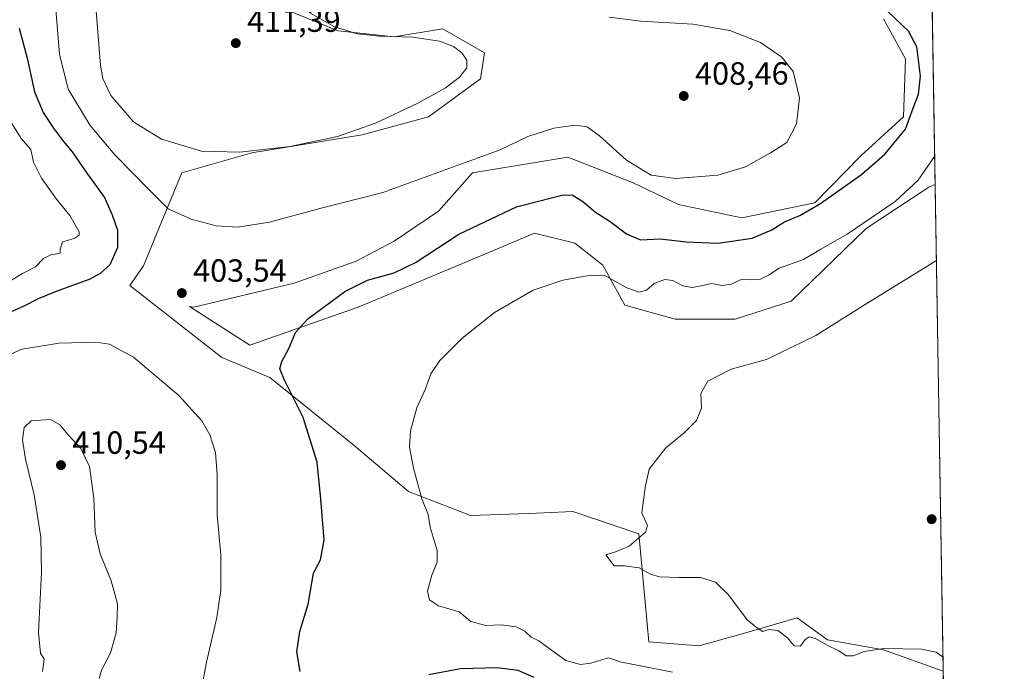
# Model space of a CAD drawing. Units: metres. Extents: x 615713 to 619214, y 4641514 to 4643846.
# Drawn here: x 618899 to 619206, y 4642666 to 4642869 of the extents above; entities that cross this region are included whole.
import ezdxf

# ---------------------------------------------------------------- set-up
doc = ezdxf.new("R2010")
doc.units = ezdxf.units.M
doc.header["$MEASUREMENT"] = 0
for name, color, linetype, lineweight in [('Comarca CxS', 21, 'Continuous', 0), ('Comunidad Autónoma CxS', 142, 'Continuous', 0), ('Cultivos herbáceos CxS', 92, 'Continuous', 0), ('Curva de nivel maestra', 30, 'Continuous', 30), ('Curva de nivel normal', 30, 'Continuous', 0), ('Espacio natural protegido CxS', 121, 'Continuous', 0), ('Municipio CxS', 4, 'Continuous', 0), ('Pastizal CxS', 92, 'Continuous', 0), ('Provincia CxS', 1, 'Continuous', 0), ('Punto de cota en terreno', 7, 'Continuous', 0), ('Rótulo de punto de cota en terreno', 7, 'Continuous', 0)]:
    doc.layers.add(name, color=color, linetype=linetype, lineweight=lineweight)
doc.styles.add('Style-Arial', font='txt')

# ---------------------------------------------------------------- blocks, each defined once
blk = doc.blocks.new('*U7')
at = {"layer": 'Cultivos herbáceos CxS', "color": 92, "linetype": 'Continuous', "lineweight": 0}
blk.add_polyline3d([(619168.1095000004, 4642869.379100001, 400.8493000000017), (619174.9835000001, 4642856.880700001, 401.9553000000014), (619174.3580999998, 4642838.758500001, 401.5929000000033), (619161.1513, 4642826.7511, 402.3395000000019), (619146.7271999996, 4642811.967900001, 401.2459999999992), (619123.9173999997, 4642807.236099999, 402.1524999999965), (619104.1728999997, 4642811.431700001, 403.7421999999933), (619090.1111000003, 4642818.238299999, 404.1766000000061), (619069.6832999998, 4642826.2345, 403.3793000000005), (619040.0009000005, 4642821.2619, 404.5390000000043), (619029.3768999996, 4642809.388699999, 403.414300000004), (619015.6287000002, 4642800.015100001, 403.0633999999991), (619003.7553000003, 4642793.766100001, 402.5298999999941), (618984.3827000001, 4642786.892300001, 402.7379999999976), (618953.1370000001, 4642779.3935, 403.492499999993), (618951.8003000002, 4642779.5843, 403.5130999999965), (618970.6350999996, 4642767.5209, 401.6110999999946), (619004.3799999999, 4642779.393100001, 399.0418000000063), (619044.5208999999, 4642796.270099999, 397.7029000000039), (619059.3731000006, 4642802.5145, 397.6955000000016), (619071.8712999999, 4642799.389900001, 396.8543000000063), (619080.6198000005, 4642792.516100001, 395.8678000000073), (619087.4939000001, 4642780.0175, 394.2179999999935), (619103.1164999995, 4642775.643300001, 393.4020000000019), (619121.8640999999, 4642775.643100001, 392.8571999999986), (619139.3620999996, 4642781.267300001, 392.8804999999993), (619162.7090999996, 4642803.9157, 395.4017000000022), (619182.2390999999, 4642816.858700001, 394.5311999999976), (619184.1804000001, 4642817.6634, 394.1748999999982), (619186.7289000005, 4642665.848400001, 390.5688999999985), (619168.1063000001, 4642672.533299999, 389.8583000000072), (619150.6086999997, 4642675.658299999, 389.6416999999929), (619141.2352, 4642682.532099999, 388.9824999999983), (619126.2368999999, 4642678.1579, 390.1625000000058), (619110.6140999999, 4642673.783700001, 392.484500000006), (619094.9911000002, 4642675.033500001, 392.9361000000063), (619091.8663999997, 4642708.7777, 390.230899999995), (619071.2449000003, 4642715.6527, 391.3173999999999), (619059.9192000004, 4642715.137700001, 392.071100000001), (619057.4972999999, 4642715.0275, 392.2799999999988), (619039.3740999997, 4642714.4027, 393.8846000000049), (619020.0016999999, 4642721.901699999, 395.4726999999984), (619003.1294999998, 4642736.274499999, 397.555600000007), (618976.8835000005, 4642757.521700001, 400.6218999999983), (618961.8853000002, 4642763.7709, 402.5240999999951), (618933.1926999995, 4642786.226100001, 402.420299999998), (618937.4386999998, 4642792.2949, 402.8058000000019), (618943.1387, 4642806.2645, 404.3251000000019), (618949.3881000001, 4642821.2623, 408.0240000000049), (618971.2603000002, 4642827.5111, 410.5209999999934), (619005.6306999996, 4642833.1351, 409.9873999999982), (619026.2531000003, 4642838.759500001, 408.9110999999975), (619042.5014000004, 4642850.632300001, 408.7581999999966), (619043.7509000005, 4642858.756100001, 408.4266999999964), (619034.9024999999, 4642863.8123, 408.7860999999975), (619030.6278999997, 4642866.254899999, 408.4977000000072), (619015.6299000002, 4642863.755700001, 409.5111000000034), (618998.1322999997, 4642865.6305, 409.8375999999989), (618978.1349, 4642873.754699999, 410.6180000000023)], dxfattribs=at)
blk = doc.blocks.new('5PATER')
at = {"layer": 'Punto de cota en terreno', "linetype": 'Continuous', "lineweight": 0}
h = blk.add_hatch(color=51, dxfattribs=at)
edge = h.paths.add_edge_path()
edge.add_ellipse((0, 0), major_axis=(-0.1095731443231308, -0.1110710700762829), ratio=0.9994222409660322, start_angle=0, end_angle=360)

msp = doc.modelspace()

# ---------------------------------------------------------------- linework, layer by layer
at = {"layer": 'Comarca CxS', "color": 21, "linetype": 'Continuous', "lineweight": 0, "flags": 128}
msp.add_lwpolyline([(619166.9200008744, 4643845.86998359), (619205.750000874, 4641532.759983615), (618639.0495000001, 4641523.397399998), (618622.1458184493, 4641523.118144309), (618619.1010000004, 4641524.386), (618545.0849999996, 4641554.545000001)], dxfattribs=at)
at = {"layer": 'Comunidad Autónoma CxS', "color": 142, "linetype": 'Continuous', "lineweight": 0, "flags": 128}
msp.add_lwpolyline([(619166.9200008744, 4643845.86998359), (619205.750000874, 4641532.759983615), (618639.0495000001, 4641523.397399998), (618622.1458184493, 4641523.118144309), (618619.1010000004, 4641524.386), (618545.0849999996, 4641554.545000001)], dxfattribs=at)
at = {"layer": 'Cultivos herbáceos CxS', "color": 92, "linetype": 'Continuous', "lineweight": 0, "extrusion": (0.0003984966899736527, -0.023738565872889, 0.9997181211174911), "elevation": -109573.0263992383, "flags": 128}
msp.add_lwpolyline([(697024.4452920933, 4630474.676945423), (697024.4452920933, 4630322.797844726)], dxfattribs=at)
at = {"layer": 'Cultivos herbáceos CxS', "color": 92, "linetype": 'Continuous', "lineweight": 0}
for points in [[(618978.1349, 4642873.754699999, 410.6180000000023), (618998.1322999997, 4642865.6305, 409.8375999999989), (619015.6299000002, 4642863.755700001, 409.5111000000034), (619030.6278999997, 4642866.254899999, 408.4977000000072), (619034.9024999999, 4642863.8123, 408.7860999999975), (619043.7509000005, 4642858.756100001, 408.4266999999964), (619042.5014000004, 4642850.632300001, 408.7581999999966), (619026.2531000003, 4642838.759500001, 408.9110999999975), (619005.6306999996, 4642833.1351, 409.9873999999982), (618971.2603000002, 4642827.5111, 410.5209999999934), (618949.3881000001, 4642821.2623, 408.0240000000049), (618943.1387, 4642806.2645, 404.3251000000019), (618937.4386999998, 4642792.2949, 402.8058000000019), (618933.1926999995, 4642786.226100001, 402.420299999998), (618961.8853000002, 4642763.7709, 402.5240999999951), (618976.8835000005, 4642757.521700001, 400.6218999999983), (619003.1294999998, 4642736.274499999, 397.555600000007), (619020.0016999999, 4642721.901699999, 395.4726999999984), (619039.3740999997, 4642714.4027, 393.8846000000049), (619057.4972999999, 4642715.0275, 392.2799999999988), (619059.9192000004, 4642715.137700001, 392.071100000001), (619071.2449000003, 4642715.6527, 391.3173999999999), (619091.8663999997, 4642708.7777, 390.230899999995), (619094.9911000002, 4642675.033500001, 392.9361000000063), (619110.6140999999, 4642673.783700001, 392.484500000006), (619126.2368999999, 4642678.1579, 390.1625000000058), (619141.2352, 4642682.532099999, 388.9824999999983), (619150.6086999997, 4642675.658299999, 389.6416999999929), (619168.1063000001, 4642672.533299999, 389.8583000000072), (619186.7289000005, 4642665.848400001, 390.5688999999985)], [(619184.1804000001, 4642817.6634, 394.1748999999982), (619182.2390999999, 4642816.858700001, 394.5311999999976), (619162.7090999996, 4642803.9157, 395.4017000000022), (619139.3620999996, 4642781.267300001, 392.8804999999993), (619121.8640999999, 4642775.643100001, 392.8571999999986), (619103.1164999995, 4642775.643300001, 393.4020000000019), (619087.4939000001, 4642780.0175, 394.2179999999935), (619080.6198000005, 4642792.516100001, 395.8678000000073), (619071.8712999999, 4642799.389900001, 396.8543000000063), (619059.3731000006, 4642802.5145, 397.6955000000016), (619044.5208999999, 4642796.270099999, 397.7029000000039), (619004.3799999999, 4642779.393100001, 399.0418000000063), (618970.6350999996, 4642767.5209, 401.6110999999946), (618951.8003000002, 4642779.5843, 403.5130999999965), (618953.1370000001, 4642779.3935, 403.492499999993), (618984.3827000001, 4642786.892300001, 402.7379999999976), (619003.7553000003, 4642793.766100001, 402.5298999999941), (619015.6287000002, 4642800.015100001, 403.0633999999991), (619029.3768999996, 4642809.388699999, 403.414300000004), (619040.0009000005, 4642821.2619, 404.5390000000043), (619069.6832999998, 4642826.2345, 403.3793000000005), (619090.1111000003, 4642818.238299999, 404.1766000000061), (619104.1728999997, 4642811.431700001, 403.7421999999933), (619123.9173999997, 4642807.236099999, 402.1524999999965), (619146.7271999996, 4642811.967900001, 401.2459999999992), (619161.1513, 4642826.7511, 402.3395000000019), (619174.3580999998, 4642838.758500001, 401.5929000000033), (619174.9835000001, 4642856.880700001, 401.9553000000014), (619168.1095000004, 4642869.379100001, 400.8493000000017)]]:
    msp.add_polyline3d(points, dxfattribs=at)
at = {"layer": 'Curva de nivel maestra', "color": 30, "linetype": 'Continuous', "lineweight": 30, "elevation": 400, "flags": 128}
for points in [[(618986.3200000003, 4642665.790100001), (618985.2699999996, 4642671.940099999), (618986.2300000006, 4642678.2301), (618988.7999999998, 4642686.780099999), (618990.4800000006, 4642696.5101), (618992.5999999996, 4642700.640100001), (618993.7300000006, 4642706.7501), (618992.7800000003, 4642719.5001), (618991.5499999998, 4642731.110099999), (618987.1799999997, 4642745.0601), (618981.5300000003, 4642756.4001), (618980, 4642760.1801), (618980.5800000001, 4642762.5101), (618982.7800000003, 4642766.5101), (618984.8399999999, 4642771.5101), (618988.7100000001, 4642775.800100001), (619000.2599999999, 4642784.270099999), (619007.3200000003, 4642787.8201), (619015.6200000001, 4642790.090100001), (619022.4900000002, 4642793.4901), (619035.7199999997, 4642802.1601), (619053.7199999997, 4642810.7501), (619067.8200000003, 4642814.4001), (619071.0300000003, 4642814.440099999), (619074.3700000001, 4642812.380100001), (619078.3399999999, 4642809.0001), (619082.9199999999, 4642806.1801), (619087.9600000001, 4642802.290100001), (619092.3899999997, 4642800.4101), (619098.54, 4642800.7301), (619106.5899999999, 4642799.8101), (619116.5899999999, 4642799.420100001), (619127.1699999999, 4642800.890100001), (619133.3200000003, 4642803.550100001), (619137.1900000004, 4642806.040100001), (619142.0199999996, 4642807.9801), (619148.4400000004, 4642811.7501), (619161.2400000002, 4642820.8201), (619168.5599999996, 4642827.100099999), (619174.9299999997, 4642834.920100001), (619177, 4642840.6501), (619179.0199999996, 4642845.890100001), (619179.6100000005, 4642851.5001), (619178.4699999997, 4642860.600099999), (619175.8600000005, 4642865.540100001), (619169.4900000002, 4642871.6501)], [(618898.7100000001, 4642866.440099999), (618901.2100000001, 4642857.110099999), (618903.5300000003, 4642846.600099999), (618906.1900000004, 4642840.090100001), (618909.3799999999, 4642835.280099999), (618912.5, 4642831.0701), (618915.2699999996, 4642827.840100001), (618919.8399999999, 4642821.210100001), (618925.3399999999, 4642813.5801), (618927.6699999999, 4642808.210100001), (618929.3700000001, 4642803.450099999), (618929.4000000004, 4642798.0701), (618926.9500000002, 4642792.670100001), (618923.9600000001, 4642789.890100001), (618920.6900000004, 4642788.170100001), (618910.2699999996, 4642784.3101), (618904.5999999996, 4642782.0001), (618900.1399999997, 4642779.690099999), (618894.0999999996, 4642777.0001)], [(619059.1799999997, 4642663.9301), (619054.2199999997, 4642666.0601), (619047.6500000004, 4642666.920100001), (619036.2199999997, 4642666.5801), (619026.3799999999, 4642664.720100001)]]:
    msp.add_lwpolyline(points, dxfattribs=at)
at = {"layer": 'Curva de nivel normal', "color": 30, "linetype": 'Continuous', "lineweight": 0, "flags": 128}
for points, elevation in [([(618921.1399999997, 4642891.3201), (618924.0300000003, 4642854.860099999), (618924.7599999999, 4642850.770099999), (618927.29, 4642845.460100001), (618934.3600000005, 4642837.2501), (618943.04, 4642831.790100001), (618955.5300000003, 4642828.0601), (618967.4500000002, 4642827.7501), (618983.0899999999, 4642829.550100001), (618997.8899999997, 4642832.690099999), (619009.79, 4642836.800100001), (619023.0099999999, 4642843.0001), (619031.4699999997, 4642847.770099999), (619035.9699999997, 4642851.170100001), (619038.2599999999, 4642854.0601), (619038.2699999996, 4642856.440099999), (619036.7000000002, 4642858.720100001), (619034.0599999996, 4642860.7501), (619029.7100000001, 4642862.4001), (619021.4299999997, 4642863.670100001), (619011.0599999996, 4642863.970100001), (619004.1200000001, 4642864.700099999), (618996.9400000004, 4642866.850099999), (618989.3499999996, 4642871.2601)], 410), ([(618909.9900000002, 4642873.550100001), (618911.2400000002, 4642858.350099999), (618914.0300000003, 4642847.450099999), (618920.79, 4642836.120100001), (618928.5, 4642826.9101), (618939.7400000002, 4642815.5001), (618945.1900000004, 4642810.110099999), (618952.3099999996, 4642806.9101), (618960.1100000005, 4642804.780099999), (618966.8099999996, 4642804.380100001), (618976.6900000004, 4642805.940099999), (618992.7999999998, 4642810.340100001), (619012.0199999996, 4642815.2301), (619048.6200000001, 4642828.450099999), (619057.2000000002, 4642832.640100001), (619065.3200000003, 4642835.2301), (619071.9699999997, 4642836.210100001), (619075.7000000002, 4642835.620100001), (619079.54, 4642832.840100001), (619087.9900000002, 4642825.2401), (619095.6600000003, 4642820.5701), (619103.25, 4642819.540100001), (619116.5099999999, 4642820.5801), (619125.1299999999, 4642823.200099999), (619132.8899999997, 4642827.5701), (619137.9800000006, 4642830.800100001), (619140.9800000006, 4642836.550100001), (619141.9400000004, 4642844.6801), (619139.9699999997, 4642852.880100001), (619136.4600000001, 4642857.360099999), (619129.7300000006, 4642861.9101), (619120.2199999997, 4642865.7401), (619108.6399999997, 4642867.700099999), (619092.4699999997, 4642868.600099999), (619082.5800000001, 4642869.880100001)], 405), ([(618895.29, 4642838.5701), (618899.2999999998, 4642832.040100001), (618902.3399999999, 4642828.5801), (618903.2100000001, 4642824.630100001), (618905.6399999997, 4642819.640100001), (618910.3200000003, 4642813.0801), (618914.4500000002, 4642807.9901), (618917.4000000004, 4642802.950099999), (618917.3799999999, 4642801.920100001), (618915.8300000001, 4642800.870100001), (618912.2400000002, 4642799.770099999), (618911.5, 4642797.520099999), (618911.4400000004, 4642796.210100001), (618908.5999999996, 4642795.7401), (618906.2699999996, 4642794.550100001), (618903.8099999996, 4642791.960100001), (618899.7599999999, 4642789.9301), (618895.8099999996, 4642787.5701)], 395), ([(619102.3700000001, 4642665.600099999), (619091.79, 4642667.630100001), (619086.4800000006, 4642668.710100001), (619082.4199999999, 4642670.0101), (619076.9100000003, 4642668.420100001), (619073.6600000003, 4642667.960100001), (619069.0599999996, 4642669.2401), (619064.6299999999, 4642672.4801), (619060.6600000003, 4642675.3101), (619058.2599999999, 4642676.520099999), (619056.2599999999, 4642678.4101), (619053.6600000003, 4642679.7401), (619048.8600000005, 4642680.3201), (619044.1200000001, 4642680.100099999), (619039.5199999996, 4642681.380100001), (619035.7999999998, 4642684.4001), (619029.3799999999, 4642686.300100001), (619026.5499999998, 4642688.1801), (619025.9500000002, 4642690.850099999), (619027.3200000003, 4642695.850099999), (619029.0199999996, 4642699.850099999), (619028.9400000004, 4642703.4901), (619026.7599999999, 4642710.800100001), (619026.1600000003, 4642714.7501), (619024.2100000001, 4642719.640100001), (619021.5599999996, 4642729.1801), (619020.3700000001, 4642735.800100001), (619020.6299999999, 4642740.880100001), (619022.6900000004, 4642748.030099999), (619025.4000000004, 4642754.0001), (619027.0599999996, 4642758.610099999), (619029.8399999999, 4642762.8301), (619036.7100000001, 4642769.6501), (619046.8300000001, 4642777.780099999), (619058.8899999997, 4642784.7501), (619068.1699999999, 4642787.890100001), (619075.5899999999, 4642789.1601), (619081.0199999996, 4642789.420100001), (619087.9100000003, 4642785.5701), (619091.8200000003, 4642784.100099999), (619094.2100000001, 4642784.7501), (619096.5899999999, 4642786.790100001), (619099.9100000003, 4642788.050100001), (619102.4600000001, 4642787.720100001), (619105.5700000003, 4642786.030099999), (619108.4800000006, 4642785.5701), (619111.8300000001, 4642786.130100001), (619114.5300000003, 4642786.800100001), (619117.7999999998, 4642786.1801), (619120.6900000004, 4642786.5601), (619123.9600000001, 4642788.140100001), (619126.5599999996, 4642787.940099999), (619129.7999999998, 4642788.140100001), (619132.2300000006, 4642789.380100001), (619135.5599999996, 4642791.540100001), (619143.1500000004, 4642794.300100001), (619148.5999999996, 4642797.540100001), (619156.7300000006, 4642802.200099999), (619171.7000000002, 4642812.420100001), (619178.8899999997, 4642819.0701), (619184.0328000003, 4642826.459100001)], 395.0000000000001), ([(619184.5784999998, 4642793.9505), (619161.8700000001, 4642779.950099999), (619146.9699999997, 4642770.540100001), (619131.5899999999, 4642763.120100001), (619120.5899999999, 4642760.0601), (619113.3499999996, 4642756.340100001), (619111.2100000001, 4642752.460100001), (619111.3600000005, 4642747.940099999), (619109.8399999999, 4642744.100099999), (619105.9299999997, 4642740.1801), (619100.2100000001, 4642735.5101), (619095.0700000003, 4642728.850099999), (619093.8200000003, 4642723.1801), (619092.8200000003, 4642715.3101), (619094.5199999996, 4642711.370100001), (619093.9400000004, 4642709.280099999), (619088.8700000001, 4642704.880100001), (619084.9000000004, 4642703.210100001), (619081.5999999996, 4642702.1801), (619084.2000000002, 4642698.790100001), (619087.4100000003, 4642698.7301), (619091.9800000006, 4642698.1601), (619095.5, 4642696.1601), (619098.2800000003, 4642695.3201), (619104.3200000003, 4642695.0801), (619111.0300000003, 4642695.0801), (619115.7800000003, 4642693.700099999), (619119.79, 4642689.7301), (619125.5800000001, 4642681.9101), (619128.9600000001, 4642679.1801), (619130.4400000004, 4642678.290100001), (619132.3899999997, 4642678.920100001), (619135.1299999999, 4642678.550100001), (619138.1699999999, 4642676.270099999), (619140.29, 4642673.7501), (619142.1900000004, 4642673.700099999), (619143.7300000006, 4642675.780099999), (619144.9400000004, 4642676.600099999), (619146.8600000005, 4642676.0801), (619150.3600000005, 4642674.100099999), (619154.1799999997, 4642672.200099999), (619156.5, 4642670.7301), (619158.5999999996, 4642670.640100001), (619162.0700000003, 4642672.040100001), (619168.2100000001, 4642672.950099999), (619179.9299999997, 4642672.7301), (619184.5199999996, 4642671.870100001), (619186.6540999999, 4642670.306700001)], 390), ([(618922.5800000001, 4642768.4901), (618911.2100000001, 4642768.170100001), (618899.5, 4642766.360099999), (618891.2699999996, 4642762.550100001), (618888.2699999996, 4642759.700099999), (618886.4600000001, 4642755.460100001), (618885.6399999997, 4642748.7501), (618886.1500000004, 4642737.460100001), (618887.9800000006, 4642728.9901), (618889.9299999997, 4642717.460100001), (618890.7999999998, 4642702.4901), (618889.6500000004, 4642687.1801), (618886.5800000001, 4642669.2401), (618884.2599999999, 4642653.9101)], 405), ([(618954.3399999999, 4642653.8101), (618957.1399999997, 4642668.690099999), (618960.29, 4642682.640100001), (618961.5099999999, 4642691.1801), (618961.5199999996, 4642702.1801), (618960.3799999999, 4642714.5801), (618960.4600000001, 4642727.100099999), (618959.8799999999, 4642734.130100001), (618958.1399999997, 4642739.590100001), (618955.6299999999, 4642744.0101), (618948.5, 4642751.920100001), (618934.3600000005, 4642763.8301), (618926.8899999997, 4642767.9001), (618922.5800000001, 4642768.4901)], 405), ([(618908.4800000006, 4642744.390100001), (618902.4199999999, 4642744.0001), (618900.25, 4642741.850099999), (618899.7000000002, 4642738.0001), (618900.6799999997, 4642732.0001), (618903.3799999999, 4642720.850099999), (618905.4800000006, 4642707.690099999), (618905.7100000001, 4642696.690099999), (618904.7400000002, 4642677.9801), (618905.4000000004, 4642671.530099999), (618906.4699999997, 4642669.6801), (618905.9299999997, 4642665.7501)], 410.0000000000001), ([(618923.6799999997, 4642663.590100001), (618924.3200000003, 4642666.2301), (618927.1799999997, 4642671.600099999), (618928.9000000004, 4642677.870100001), (618929.25, 4642682.7501), (618929.3499999996, 4642686.9101), (618927.4100000003, 4642694.0601), (618923.9600000001, 4642702.540100001), (618922.3799999999, 4642709.290100001), (618921.9500000002, 4642719.860099999), (618920.6500000004, 4642729.770099999), (618917.9100000003, 4642735.3201), (618914, 4642739.5801), (618911.3499999996, 4642742.700099999), (618908.4800000006, 4642744.390100001)], 410.0000000000001)]:
    msp.add_lwpolyline(points, dxfattribs=dict(at, elevation=elevation))
at = {"layer": 'Espacio natural protegido CxS', "color": 121, "linetype": 'Continuous', "lineweight": 0, "flags": 128}
msp.add_lwpolyline([(619166.9200008744, 4643845.86998359), (619205.750000874, 4641532.759983615), (618639.0495000001, 4641523.397399998), (618568.1026000004, 4641553.925899999)], dxfattribs=at)
at = {"layer": 'Municipio CxS', "color": 4, "linetype": 'Continuous', "lineweight": 0, "flags": 128}
msp.add_lwpolyline([(619166.9200008744, 4643845.86998359), (619205.750000874, 4641532.759983615), (618639.0495000001, 4641523.397399998), (618622.1458184493, 4641523.118144309), (618619.1010000004, 4641524.386), (618545.0849999996, 4641554.545000001)], dxfattribs=at)
at = {"layer": 'Pastizal CxS', "color": 92, "linetype": 'Continuous', "lineweight": 0, "extrusion": (-0.0006521265912745013, 0.03884722211934684, 0.9992449489812391), "elevation": 180350.6597348223, "flags": 128}
msp.add_lwpolyline([(-697024.7496550588, -4628340.667077695), (-697024.7496550588, -4628258.333021546)], dxfattribs=at)
at = {"layer": 'Pastizal CxS', "color": 92, "linetype": 'Continuous', "lineweight": 0}
for points in [[(619182.7994999997, 4642899.923699999, 390.975900000005), (619184.1804000001, 4642817.6634, 394.1748999999982), (619182.2390999999, 4642816.858700001, 394.5311999999976), (619162.7090999996, 4642803.9157, 395.4017000000022), (619139.3620999996, 4642781.267300001, 392.8804999999993), (619121.8640999999, 4642775.643100001, 392.8571999999986), (619103.1164999995, 4642775.643300001, 393.4020000000019), (619087.4939000001, 4642780.0175, 394.2179999999935), (619080.6198000005, 4642792.516100001, 395.8678000000073), (619071.8712999999, 4642799.389900001, 396.8543000000063), (619059.3731000006, 4642802.5145, 397.6955000000016), (619044.5208999999, 4642796.270099999, 397.7029000000039), (619004.3799999999, 4642779.393100001, 399.0418000000063), (618970.6350999996, 4642767.5209, 401.6110999999946), (618951.8003000002, 4642779.5843, 403.5130999999965), (618953.1370000001, 4642779.3935, 403.492499999993), (618984.3827000001, 4642786.892300001, 402.7379999999976), (619003.7553000003, 4642793.766100001, 402.5298999999941), (619015.6287000002, 4642800.015100001, 403.0633999999991), (619029.3768999996, 4642809.388699999, 403.414300000004), (619040.0009000005, 4642821.2619, 404.5390000000043), (619069.6832999998, 4642826.2345, 403.3793000000005), (619090.1111000003, 4642818.238299999, 404.1766000000061), (619104.1728999997, 4642811.431700001, 403.7421999999933), (619123.9173999997, 4642807.236099999, 402.1524999999965), (619146.7271999996, 4642811.967900001, 401.2459999999992), (619161.1513, 4642826.7511, 402.3395000000019), (619174.3580999998, 4642838.758500001, 401.5929000000033), (619174.9835000001, 4642856.880700001, 401.9553000000014), (619168.1095000004, 4642869.379100001, 400.8493000000017)], [(618978.1349, 4642873.754699999, 410.6180000000023), (618998.1322999997, 4642865.6305, 409.8375999999989), (619015.6299000002, 4642863.755700001, 409.5111000000034), (619030.6278999997, 4642866.254899999, 408.4977000000072), (619034.9024999999, 4642863.8123, 408.7860999999975), (619043.7509000005, 4642858.756100001, 408.4266999999964), (619042.5014000004, 4642850.632300001, 408.7581999999966), (619026.2531000003, 4642838.759500001, 408.9110999999975), (619005.6306999996, 4642833.1351, 409.9873999999982), (618971.2603000002, 4642827.5111, 410.5209999999934), (618949.3881000001, 4642821.2623, 408.0240000000049), (618943.1387, 4642806.2645, 404.3251000000019), (618937.4386999998, 4642792.2949, 402.8058000000019), (618933.1926999995, 4642786.226100001, 402.420299999998), (618961.8853000002, 4642763.7709, 402.5240999999951), (618976.8835000005, 4642757.521700001, 400.6218999999983), (619003.1294999998, 4642736.274499999, 397.555600000007), (619020.0016999999, 4642721.901699999, 395.4726999999984), (619039.3740999997, 4642714.4027, 393.8846000000049), (619057.4972999999, 4642715.0275, 392.2799999999988), (619059.9192000004, 4642715.137700001, 392.071100000001), (619071.2449000003, 4642715.6527, 391.3173999999999), (619091.8663999997, 4642708.7777, 390.230899999995), (619094.9911000002, 4642675.033500001, 392.9361000000063), (619110.6140999999, 4642673.783700001, 392.484500000006), (619126.2368999999, 4642678.1579, 390.1625000000058), (619141.2352, 4642682.532099999, 388.9824999999983), (619150.6086999997, 4642675.658299999, 389.6416999999929), (619168.1063000001, 4642672.533299999, 389.8583000000072), (619186.7289000005, 4642665.848400001, 390.5688999999985), (619186.8963000001, 4642655.878000001, 390.8270000000048)], [(618978.1349, 4642873.754699999, 410.6180000000023), (618998.1322999997, 4642865.6305, 409.8375999999989), (619015.6299000002, 4642863.755700001, 409.5111000000034), (619030.6278999997, 4642866.254899999, 408.4977000000072), (619034.9024999999, 4642863.8123, 408.7860999999975), (619043.7509000005, 4642858.756100001, 408.4266999999964), (619042.5014000004, 4642850.632300001, 408.7581999999966), (619026.2531000003, 4642838.759500001, 408.9110999999975), (619005.6306999996, 4642833.1351, 409.9873999999982), (618971.2603000002, 4642827.5111, 410.5209999999934), (618949.3881000001, 4642821.2623, 408.0240000000049), (618943.1387, 4642806.2645, 404.3251000000019), (618937.4386999998, 4642792.2949, 402.8058000000019), (618933.1926999995, 4642786.226100001, 402.420299999998), (618961.8853000002, 4642763.7709, 402.5240999999951), (618976.8835000005, 4642757.521700001, 400.6218999999983), (619003.1294999998, 4642736.274499999, 397.555600000007), (619020.0016999999, 4642721.901699999, 395.4726999999984), (619039.3740999997, 4642714.4027, 393.8846000000049), (619057.4972999999, 4642715.0275, 392.2799999999988), (619059.9192000004, 4642715.137700001, 392.071100000001), (619071.2449000003, 4642715.6527, 391.3173999999999), (619091.8663999997, 4642708.7777, 390.230899999995), (619094.9911000002, 4642675.033500001, 392.9361000000063), (619110.6140999999, 4642673.783700001, 392.484500000006), (619126.2368999999, 4642678.1579, 390.1625000000058), (619141.2352, 4642682.532099999, 388.9824999999983), (619150.6086999997, 4642675.658299999, 389.6416999999929), (619168.1063000001, 4642672.533299999, 389.8583000000072), (619186.7289000005, 4642665.848400001, 390.5688999999985)], [(619184.1804000001, 4642817.6634, 394.1748999999982), (619182.2390999999, 4642816.858700001, 394.5311999999976), (619162.7090999996, 4642803.9157, 395.4017000000022), (619139.3620999996, 4642781.267300001, 392.8804999999993), (619121.8640999999, 4642775.643100001, 392.8571999999986), (619103.1164999995, 4642775.643300001, 393.4020000000019), (619087.4939000001, 4642780.0175, 394.2179999999935), (619080.6198000005, 4642792.516100001, 395.8678000000073), (619071.8712999999, 4642799.389900001, 396.8543000000063), (619059.3731000006, 4642802.5145, 397.6955000000016), (619044.5208999999, 4642796.270099999, 397.7029000000039), (619004.3799999999, 4642779.393100001, 399.0418000000063), (618970.6350999996, 4642767.5209, 401.6110999999946), (618951.8003000002, 4642779.5843, 403.5130999999965), (618953.1370000001, 4642779.3935, 403.492499999993), (618984.3827000001, 4642786.892300001, 402.7379999999976), (619003.7553000003, 4642793.766100001, 402.5298999999941), (619015.6287000002, 4642800.015100001, 403.0633999999991), (619029.3768999996, 4642809.388699999, 403.414300000004), (619040.0009000005, 4642821.2619, 404.5390000000043), (619069.6832999998, 4642826.2345, 403.3793000000005), (619090.1111000003, 4642818.238299999, 404.1766000000061), (619104.1728999997, 4642811.431700001, 403.7421999999933), (619123.9173999997, 4642807.236099999, 402.1524999999965), (619146.7271999996, 4642811.967900001, 401.2459999999992), (619161.1513, 4642826.7511, 402.3395000000019), (619174.3580999998, 4642838.758500001, 401.5929000000033), (619174.9835000001, 4642856.880700001, 401.9553000000014), (619168.1095000004, 4642869.379100001, 400.8493000000017)]]:
    msp.add_polyline3d(points, dxfattribs=at)
at = {"layer": 'Provincia CxS', "color": 1, "linetype": 'Continuous', "lineweight": 0, "flags": 128}
msp.add_lwpolyline([(619166.9200008744, 4643845.86998359), (619205.750000874, 4641532.759983615), (618639.0495000001, 4641523.397399998), (618622.1458184493, 4641523.118144309), (618619.1010000004, 4641524.386), (618545.0849999996, 4641554.545000001)], dxfattribs=at)

# ---------------------------------------------------------------- block references
at = {"layer": 'Cultivos herbáceos CxS', "color": 92, "linetype": 'Continuous', "lineweight": 0}
msp.add_blockref('*U7', (0, 0), dxfattribs=at)
at = {"layer": 'Punto de cota en terreno', "color": 7, "linetype": 'Continuous', "lineweight": 0, "xscale": 10, "yscale": 10, "zscale": 10}
for p in [(618966.2300000006, 4642861.76, 411.3899999999995), (619105.8399999999, 4642845.279999999, 408.4600000000065), (618949.4000000004, 4642783.810000001, 403.5399999999936), (618911.7300000006, 4642730.15, 410.5399999999936), (619183.1100000005, 4642713.289999999, 386.4900000000052)]:
    msp.add_blockref('5PATER', p, dxfattribs=at)

# ---------------------------------------------------------------- texts
at = {"layer": 'Rótulo de punto de cota en terreno', "color": 7, "linetype": 'Continuous', "lineweight": 0, "style": 'Style-Arial'}
for s, p in [('411,39', (618969.7577999998, 4642865.287799999)), ('408,46', (619109.3678000001, 4642848.807800001)), ('403,54', (618952.9277999997, 4642787.3378)), ('410,54', (618915.2577999998, 4642733.677800001))]:
    msp.add_text(s, height=7.000000000000002, dxfattribs=at).set_placement(p)

doc.saveas('drawing.dxf')
